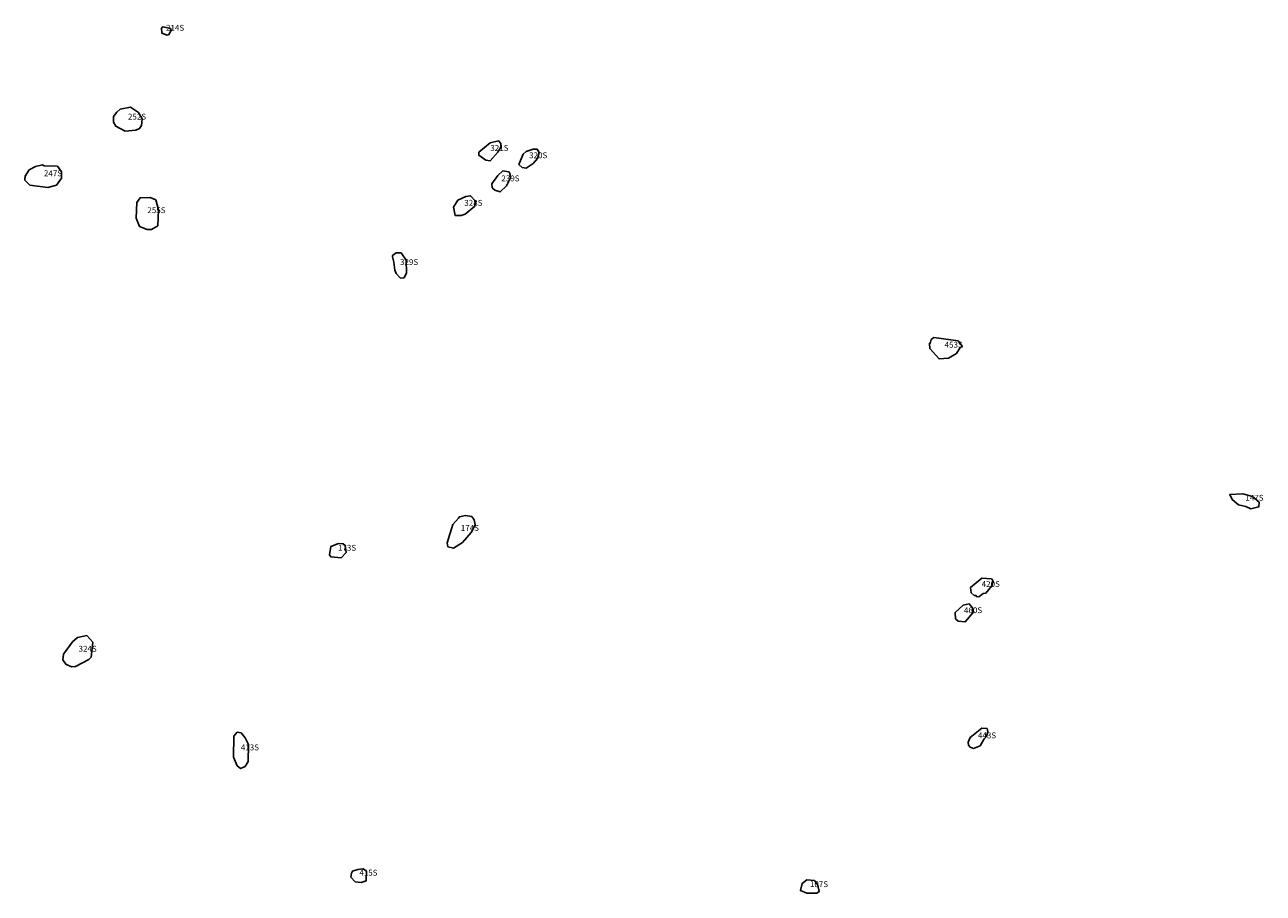
# Model space of a CAD drawing. Extents: x 424507 to 429823, y 513995 to 520025.
# Drawn here: x 427323 to 429424, y 517058 to 518532 of the extents above; entities that cross this region are included whole.
import ezdxf

# ---------------------------------------------------------------- set-up
doc = ezdxf.new("R2010")
doc.units = 0
doc.layers.add('LABEL', color=1, linetype='CONTINUOUS')
doc.layers.add('SITES', color=7, linetype='CONTINUOUS')

msp = doc.modelspace()

# ---------------------------------------------------------------- linework, layer by layer
at = {"layer": 'SITES'}
for points in [[(427570.7, 518525.4), (427571.4, 518521.9), (427567.8, 518515.4), (427564.9, 518514), (427555.6, 518517.6), (427554.9, 518526.2), (427557.8, 518528.3)], [(427516.2, 518382.8), (427522.5, 518371.8), (427521.3, 518360.4), (427517.9, 518355.8), (427511.5, 518352.9), (427493.8, 518351.3), (427477.7, 518359.4), (427473.7, 518366.2), (427473.8, 518376), (427479.5, 518383.4), (427485.3, 518388.6), (427502.5, 518392)], [(428130.7, 518330.2), (428130.7, 518323.8), (428125.6, 518315.2), (428112.7, 518300.9), (428105.5, 518301.6), (428093.4, 518310.3), (428093.4, 518315.3), (428112.8, 518331), (428127.1, 518334.5)], [(428192.3, 518320.7), (428195.9, 518315), (428193, 518304.9), (428185.8, 518296.4), (428173.6, 518288.5), (428167.1, 518289.3), (428161.4, 518294.3), (428168.6, 518312.2), (428173.7, 518316.5), (428185.9, 518320.7)], [(427356.2, 518292.3), (427378.5, 518291.5), (427385.6, 518282.1), (427385.6, 518271.4), (427376.9, 518259.2), (427362.6, 518255.7), (427331.8, 518259.4), (427323.2, 518268), (427323.2, 518269.4), (427323.9, 518274.4), (427330.4, 518285.2), (427341.2, 518290.9), (427353.4, 518293.7)], [(428144.2, 518282.2), (428146.3, 518280), (428147, 518272.1), (428140.5, 518258.5), (428129.7, 518247.8), (428120.4, 518250.7), (428116.1, 518255), (428115.4, 518261.5), (428125.5, 518275.8), (428134.2, 518283.6)], [(427545.3, 518234.3), (427550.3, 518217.8), (427548.8, 518190.6), (427538, 518184.2), (427530.8, 518184.2), (427517.9, 518189.3), (427512.3, 518203.6), (427513.1, 518230.1), (427518.8, 518238), (427536, 518238.7)], [(428088.1, 518232.1), (428086.7, 518223.5), (428070.1, 518210), (428063.7, 518207.8), (428053.6, 518207.9), (428050.8, 518222.2), (428058, 518233.7), (428071.7, 518240.1), (428079.5, 518241.5)], [(427961.7, 518144.3), (427970.3, 518132.1), (427970.9, 518110.6), (427966.6, 518102), (427960.8, 518101.3), (427953, 518109.2), (427950.9, 518115), (427949.5, 518128.6), (427947.3, 518137.9), (427947.3, 518140.1), (427953.1, 518144.4)], [(428906.7, 517995.1), (428913.9, 517985.8), (428910.3, 517983.6), (428903.8, 517973.6), (428890.2, 517965.8), (428874.4, 517964.4), (428858.7, 517982.3), (428858, 517990.9), (428859.4, 517990.9), (428860.9, 517997.4), (428865.2, 518001)], [(429406.1, 517730.7), (429417.5, 517721.3), (429416.8, 517713.4), (429403.1, 517709.9), (429394.5, 517714.2), (429382.4, 517717.1), (429371.6, 517725.8), (429367.4, 517734.4), (429389.6, 517735.7)], [(428081.5, 517697.2), (428085.8, 517691.4), (428087.2, 517682.8), (428080.7, 517670), (428065.6, 517652.8), (428050.5, 517643.5), (428041.2, 517645.7), (428039.8, 517652.2), (428049.2, 517683.7), (428059.2, 517694.4), (428060.7, 517696.5), (428070.7, 517698.7)], [(427863.4, 517650.5), (427867, 517647.7), (427868.4, 517636.2), (427859.8, 517626.9), (427842.6, 517628.4), (427840.4, 517632), (427842.6, 517646.3), (427855.5, 517651.3)], [(428963.3, 517591.5), (428966.2, 517587.9), (428964, 517579.3), (428953.9, 517567.1), (428948.9, 517566.4), (428941.7, 517560.7), (428937.4, 517561.5), (428937.4, 517562.9), (428933.9, 517562.9), (428928.9, 517567.2), (428927.5, 517576.5), (428946.9, 517592.3)], [(428930.9, 517542.1), (428931.6, 517533.5), (428918.7, 517518.5), (428906.5, 517519.3), (428902.2, 517523.6), (428901.5, 517534.3), (428915.2, 517546.5), (428925.2, 517548.6)], [(427438.6, 517483.5), (427435.6, 517458.4), (427432, 517454.2), (427409.1, 517442.7), (427402.6, 517442.1), (427392.6, 517446.4), (427387.6, 517453.6), (427389.1, 517463.6), (427404.2, 517484.3), (427412.8, 517491.5), (427428.6, 517495)], [(427690.1, 517330), (427697.3, 517321.4), (427703, 517309.9), (427702.2, 517281.2), (427697.1, 517272.7), (427689.3, 517269.1), (427683.5, 517274.1), (427677.1, 517288.5), (427677.9, 517324.3), (427683.7, 517330.8)], [(428956.1, 517337), (428956.8, 517331.3), (428954.6, 517323.4), (428951, 517319.8), (428943.8, 517307.7), (428933, 517303.4), (428927.3, 517305.6), (428924.4, 517309.1), (428923.7, 517314.2), (428927.3, 517322), (428946.7, 517337.8)], [(427903.1, 517095), (427902.3, 517078.5), (427893.7, 517075.7), (427883.7, 517077.1), (427876.5, 517085), (427877.3, 517091.5), (427879.4, 517095.1), (427888, 517097.9), (427897.4, 517099.3)], [(428662.9, 517079.1), (428668.6, 517071.2), (428670.7, 517060.4), (428667.1, 517057.6), (428649.9, 517057.6), (428639.2, 517062), (428642.1, 517074.2), (428650, 517080.6)]]:
    msp.add_lwpolyline(points, close=True, dxfattribs=at)

# ---------------------------------------------------------------- texts
at = {"layer": 'LABEL'}
for s, p in [('214S', (427562.8, 518521.5)), ('252S', (427498.2, 518370.7)), ('321S', (428113, 518317.6)), ('320S', (428178.8, 518305.1)), ('247S', (427355.6, 518274.5)), ('239S', (428131.7, 518265.9)), ('328S', (428068.8, 518224.4)), ('255S', (427531.2, 518211.9)), ('329S', (427959.8, 518123.9)), ('453S', (428883.7, 517983.6)), ('147S', (429394, 517723.8)), ('174S', (428062.9, 517672.7)), ('173S', (427854.5, 517638.9)), ('420S', (428946.6, 517577.5)), ('460S', (428916.6, 517533)), ('324S', (427414.4, 517467.5)), ('443S', (428940.3, 517320.5)), ('413S', (427689.7, 517300.1)), ('415S', (427890.8, 517087.4)), ('107S', (428655.2, 517068))]:
    msp.add_text(s, height=10, dxfattribs=at).set_placement(p)

doc.saveas('drawing.dxf')
